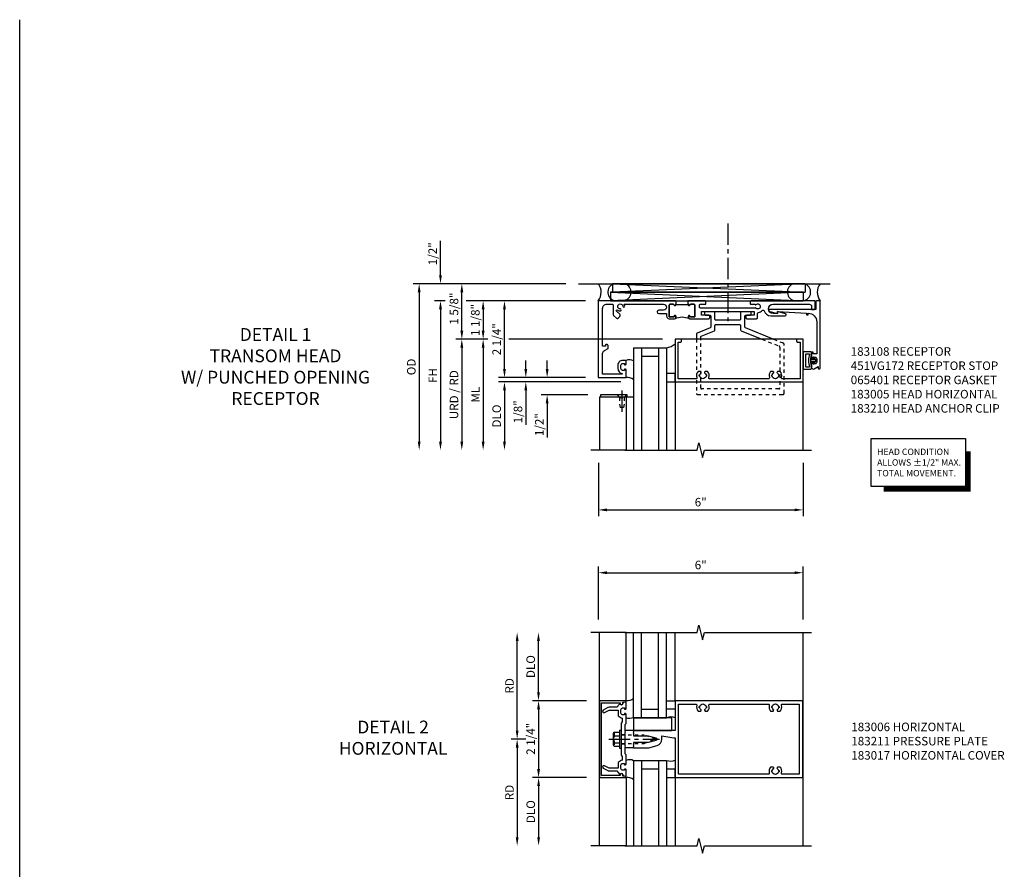
# Model space of a CAD drawing. Extents: x 0 to 168, y 0 to 96.
# Drawn here: x 0 to 29, y 71 to 96 of the extents above; entities that cross this region are included whole.
import ezdxf

# ---------------------------------------------------------------- set-up
doc = ezdxf.new("R2010")
doc.units = 0
doc.header["$LTSCALE"] = 0.5
doc.header["$MEASUREMENT"] = 0
for name, pattern in [('CENTER', [2, 1.25, -0.25, 0.25, -0.25]), ('HIDDEN', [0.375, 0.25, -0.125]), ('HIDDEN2', [0.1875, 0.125, -0.0625])]:
    doc.linetypes.add(name, pattern=pattern)
doc.layers.get('0').update_dxf_attribs({"color": 4, "linetype": 'CONTINUOUS'})
for name, color, linetype in [('CENTER', 1, 'CENTER'), ('DIME', 2, 'CONTINUOUS'), ('FORMAT', 7, 'CONTINUOUS'), ('HIDDEN', 3, 'HIDDEN'), ('HIDDEN2', 3, 'HIDDEN2'), ('PARTSLIST', 3, 'CONTINUOUS'), ('TEXT', 3, 'CONTINUOUS')]:
    doc.layers.add(name, color=color, linetype=linetype)
doc.styles.get("Standard").update_dxf_attribs({"font": 'arial.ttf'})
doc.dimstyles.new('EXT_ON-ON', dxfattribs={"dimscale": 2, "dimtxt": 0.125, "dimasz": 0.125, "dimexe": 0.09, "dimexo": 0.1875, "dimgap": 0.05, "dimtad": 3, "dimdec": 5, "dimzin": 3, "dimdsep": 46, "dimlunit": 5, "dimtxsty": 'STANDARD', "dimcen": 0, "dimadec": 0, "dimazin": 0, "dimtfac": 1, "dimtdec": 5, "dimtofl": 0, "dimtmove": 0, "dimatfit": 0, "dimfxl": 1, "dimfrac": 2, "dimtolj": 1, "dimtzin": 3, "dimarcsym": 0})

# ---------------------------------------------------------------- blocks, each defined once
blk = doc.blocks.new('B183108')
for points in [[(-0.342, -1.025), (-0.906, -1.025), (-0.906, -0.42, -0.272631), (-0.854, -0.333), (-0.746, -0.272), (-0.746, -0.188, 0.414214), (-0.776, -0.158), (-0.809, -0.158, 0.440011), (-0.819, -0.169), (-0.816, -0.208), (-0.906, -0.208), (-0.906, 0.9, -0.414214), (-0.781, 1.025), (-0.623, 1.025, -0.414214), (-0.593, 0.995), (-0.593, 0.714, 0.215979), (-0.583, 0.691), (-0.497, 0.616, 0.297686), (-0.465, 0.611, 0.209729), (-0.39, 0.697, 0.297686), (-0.398, 0.729), (-0.499, 0.817, -0.960028), (-0.47, 0.853, 0.16164), (-0.39, 0.827, 1), (-0.39, 0.887, -2.30814), (-0.317, 0.965, 1), (-0.257, 0.969, 0.110786), (-0.273, 1.025), (0.881, 1.025, -1), (0.881, 0.85), (0.743, 0.85, 1), (0.743, 0.75), (0.968, 0.75), (0.968, 0.681, 0.414214), (1.048, 0.601), (1.205, 0.601, 0.414214), (1.236, 0.632), (1.236, 0.676, 1), (1.196, 0.676), (1.196, 0.666, -0.414214), (1.181, 0.651), (1.063, 0.651, -0.414214), (1.048, 0.666), (1.048, 0.994, -0.414214), (1.079, 1.025), (1.166, 1.025, -0.350781), (1.196, 1.001, 0.895043), (1.236, 1.005), (1.236, 1.035), (1.252, 1.035), (1.252, 1.125), (1.246, 1.125), (1.236, 1.115), (1.226, 1.125), (-1.031, 1.125), (-1.031, -1.125), (-0.218, -1.125), (-0.218, -0.9, 0.414214), (-0.243, -0.875), (-0.268, -0.875), (-0.268, -0.912), (-0.318, -0.912, -0.414214), (-0.368, -0.862), (-0.368, -0.763, -0.414214), (-0.318, -0.712), (-0.268, -0.712), (-0.268, -0.75), (-0.243, -0.75, 0.414214), (-0.218, -0.725), (-0.218, -0.622), (-0.318, -0.622, 0.414214), (-0.458, -0.763), (-0.458, -0.862, 0.368512), (-0.34, -1.001, -0.923725)], [(1.252, 1.01), (1.252, 1.035), (1.236, 1.035), (1.236, 1.005, -0.895043), (1.196, 1.001, 0.350781), (1.166, 1.025), (1.079, 1.025, 0.414214), (1.048, 0.994), (1.048, 0.666, 0.414214), (1.063, 0.651), (1.181, 0.651, 0.414214), (1.196, 0.666), (1.196, 0.676, -1), (1.236, 0.676), (1.236, 0.632, -0.287926), (1.218, 0.604, -0.228571), (1.629, 0.604, -0.287926), (1.611, 0.632), (1.611, 0.676, -1), (1.651, 0.676), (1.651, 0.666, 0.414214), (1.666, 0.651), (1.784, 0.651, 0.414214), (1.799, 0.666), (1.799, 0.994, 0.414214), (1.768, 1.025), (1.681, 1.025, 0.350781), (1.651, 1.001, -0.895043), (1.611, 1.005), (1.611, 1.035), (1.595, 1.035), (1.595, 1.01)], [(1.595, 1.125), (1.595, 1.035), (1.611, 1.035), (1.611, 1.005, 0.895043), (1.651, 1.001, -0.350781), (1.681, 1.025), (1.768, 1.025, -0.414214), (1.799, 0.994), (1.799, 0.666, -0.414214), (1.784, 0.651), (1.666, 0.651, -0.414214), (1.651, 0.666), (1.651, 0.676, 1), (1.611, 0.676), (1.611, 0.632, 0.414214), (1.642, 0.601), (2.204, 0.601, 0.414214), (2.234, 0.631), (2.234, 0.671, 0.414214), (2.204, 0.701), (1.994, 0.701), (1.994, 0.813), (3.532, 0.813), (3.532, 0.701), (3.322, 0.701, 0.414214), (3.292, 0.671), (3.292, 0.631, 0.414214), (3.322, 0.601), (3.602, 0.601, 0.414214), (3.632, 0.631), (3.632, 0.757, -0.385736), (3.659, 0.787, 0.190623), (3.773, 0.845, -0.586226), (3.824, 0.835, 0.328415), (4.022, 0.689), (4.445, 0.689, 0.876976), (4.453, 0.748), (4.217, 0.811), (4.217, 0.749), (4.09, 0.749, -1), (4.09, 1.025), (5.157, 1.025, -0.414214), (5.219, 0.963), (5.219, 0.875), (5.299, 0.875, 0.414214), (5.319, 0.895), (5.319, 1.125), (3.452, 1.125, 0.414214), (3.422, 1.095), (3.422, 1.04, 0.414214), (3.437, 1.025), (3.556, 1.025), (3.579, 1.011, 0.340936), (3.591, 1.013, -2.651267), (3.583, 0.916, 0.374054), (3.57, 0.919), (3.56, 0.913), (1.963, 0.913, -0.414214), (1.933, 0.943), (1.933, 0.995, -0.414214), (1.963, 1.025), (2.106, 1.025, 0.414214), (2.121, 1.04), (2.121, 1.095, 0.414214), (2.091, 1.125), (1.621, 1.125), (1.611, 1.115), (1.601, 1.125)]]:
    blk.add_lwpolyline(points, format="xyb", close=True)
blk = doc.blocks.new('B183005')
blk.add_lwpolyline([(0.06, 3.561, 0.414214), (0.09, 3.591), (0.09, 3.659), (1.16, 3.659), (1.16, 3.141, -0.511162), (1.121, 3.113, 0.262053), (0.942, 3.078), (0.942, 3.001), (0.969, 2.986, 0.399575), (0.983, 2.989, -0.210231), (1.047, 3.031), (1.044, 3.046, -0.084694), (1.081, 3.046), (1.078, 3.031, -0.844588), (1.078, 2.844), (1.081, 2.829, -0.084694), (1.044, 2.829), (1.047, 2.844, -0.210231), (0.983, 2.886, 0.399575), (0.969, 2.889), (0.942, 2.873), (0.942, 2.796, 0.262053), (1.121, 2.762, -0.511162), (1.16, 2.733), (1.16, 1.016, -0.511162), (1.121, 0.988, 0.262053), (0.942, 0.953), (0.942, 0.876), (0.969, 0.861, 0.399575), (0.983, 0.864, -0.210231), (1.047, 0.906), (1.044, 0.921, -0.084694), (1.081, 0.921), (1.078, 0.906, -0.844588), (1.078, 0.719), (1.081, 0.704, -0.084694), (1.044, 0.704), (1.047, 0.719, -0.210231), (0.983, 0.761, 0.399575), (0.969, 0.764), (0.942, 0.748), (0.942, 0.671, 0.262053), (1.121, 0.637, -0.511162), (1.16, 0.608), (1.16, 0.09), (0.09, 0.09), (0.09, 0.158, 0.414214), (0.06, 0.188), (0, 0.188), (0, 0), (1.25, 0), (1.25, 3.749), (0, 3.749), (0, 3.561)], format="xyb", close=True)
blk = doc.blocks.new('B451VG172')
blk.add_lwpolyline([(-1.074, -2.15), (-0.137, -2.15), (-0.137, -2.05), (-0.187, -2.05), (-0.187, -2), (-0.025, -2, -0.414214), (0, -2.025), (0, -2.04), (-0.038, -2.04), (-0.038, -2.1, 0.414214), (0.012, -2.15), (0.112, -2.15, 0.414214), (0.162, -2.1), (0.162, -2.04), (0.124, -2.04), (0.124, -2.025, -0.414214), (0.149, -2), (0.263, -2, -0.590837), (0.305, -2.077), (0.235, -2.188), (0.281, -2.188, -1.018123), (0.281, -2.25), (-1.687, -2.25), (-1.687, -2.15, -0.414214), (-1.662, -2.125), (-1.436, -2.125), (-1.436, -0.78, -0.87708), (-1.373, -0.772), (-1.311, -0.998), (-1.374, -0.998), (-1.329, -1.85), (-1.274, -1.85), (-1.274, -1.9), (-1.324, -1.9, 0.414214)], format="xyb", close=True)
blk = doc.blocks.new('B451VG172-M')
at = {"extrusion": (0, 0, -1), "zscale": -1, "rotation": 270}
blk.add_blockref('B451VG172', (-2.679, 0.813), dxfattribs=at)
blk = doc.blocks.new('B065401-M')
for p, q in [((0.026, 0.025), (0.087, 0.092)), ((0.026, 0.025), (0.026, -0.025)), ((0.026, 0.025), (0.151, 0.025)), ((0.026, 0.025), (0.026, -0.025)), ((0.026, 0.025), (0.151, 0.025)), ((0.054, 0.025), (0.11, 0.082)), ((0.151, 0.025), (0.176, 0.05)), ((0.151, 0.025), (0.176, 0.05)), ((0.176, 0.05), (0.176, -0.05)), ((0.026, -0.025), (0.151, -0.025)), ((0.026, -0.025), (0.087, -0.092)), ((0.026, -0.025), (0.151, -0.025)), ((0.054, -0.025), (0.109, -0.082)), ((0.151, -0.025), (0.176, -0.05))]:
    blk.add_line(p, q)
blk.add_lwpolyline([(0.176, -0.05), (0.151, -0.175), (0.151, -0.225, 0.414214), (0.176, -0.25), (0.381, -0.25, 0.414214), (0.401, -0.23), (0.401, 0.23, 0.414214), (0.381, 0.25), (0.176, 0.25, 0.414214), (0.151, 0.225), (0.151, 0.175), (0.176, 0.05)], format="xyb", close=True)
blk.add_lwpolyline([(0.213, -0.188), (0.306, -0.188, 0.414214), (0.326, -0.168), (0.326, 0.168, 0.414214), (0.306, 0.188), (0.213, 0.188)], format="xyb")
blk.add_lwpolyline([(0.151, -0.025), (0.176, -0.05)])
for centre, radius, start, end in [((0.098, 0.087), 0.0125, 334, 154), ((-0.483, 0), 0.721, 0.0073, 15.1271), ((0.098, -0.087), 0.0125, 206, 26), ((-0.483, 0), 0.721, 344.8728, 359.9928)]:
    blk.add_arc(centre, radius, start, end)
blk = doc.blocks.new('15063497')
for p, q in [((10.917, 15.096), (10.917, 12.096)), ((10.917, 15.096), (11.887, 15.096)), ((11.152, 15.096), (11.152, 12.096)), ((11.652, 15.096), (11.652, 12.096)), ((11.887, 15.096), (11.887, 12.096)), ((11.152, 14.846), (11.652, 14.846))]:
    blk.add_line(p, q)
blk = doc.blocks.new('B183200')
for points in [[(0, 4.097), (-0.329, 3.282, -0.305731), (-0.357, 3.263), (-0.677, 3.263, -0.414214), (-0.707, 3.293), (-0.707, 3.416, 0.414214), (-0.737, 3.446), (-0.777, 3.446, 0.414214), (-0.807, 3.416), (-0.807, 3.168, 0.414214), (-0.777, 3.138), (-0.587, 3.138, -0.414214), (-0.557, 3.108), (-0.557, 2.418, -0.414214), (-0.587, 2.388), (-0.777, 2.388, 0.414214), (-0.807, 2.358), (-0.807, 2.11, 0.414214), (-0.777, 2.08), (-0.737, 2.08, 0.414214)], [(-0.245, 2.369, 0.305731), (-0.273, 2.388), (-0.402, 2.388, -0.414214), (-0.432, 2.418), (-0.432, 3.108, -0.414214), (-0.402, 3.138), (-0.273, 3.138, 0.305731), (-0.245, 3.157), (0, 3.763, -0.305731)], [(0, 1.968), (-0.063, 1.968, -0.305731), (-0.091, 1.987), (-0.245, 2.369, 0.305731)], [(-0.737, 2.08, 0.414214), (-0.707, 2.11), (-0.707, 2.233, -0.414214), (-0.677, 2.263), (-0.357, 2.263, -0.305731), (-0.329, 2.244), (-0.175, 1.862, 0.305731), (-0.147, 1.843), (0, 1.843, 0.414214)]]:
    blk.add_lwpolyline(points, format="xyb")
at = {"layer": 'HIDDEN2'}
for points in [[(0, 1.843), (1.586, 1.843, 0.414214), (1.616, 1.873), (1.616, 4.383, 0.414214), (1.586, 4.413), (0.148, 4.413, 0.305731), (0.12, 4.394), (0, 4.097, -0.305731)], [(0, 3.763), (0.204, 4.269, -0.305731), (0.232, 4.288), (1.428, 4.288, -0.414214), (1.458, 4.258), (1.458, 1.998, -0.414214), (1.428, 1.968), (0, 1.968, -0.305731)]]:
    blk.add_lwpolyline(points, format="xyb", dxfattribs=at)
blk = doc.blocks.new('B127061-M')
blk.add_line((0.368, 0.182), (0.368, -0.37))
for centre, radius, start, end in [((0.251, -0.042), 0.253, 62.3672, 113.4772), ((0.173, -0.661), 0.35, 56.1498, 93.8178)]:
    blk.add_arc(centre, radius, start, end)
blk = doc.blocks.new('B127095')
blk.add_lwpolyline([(1, -1), (1, -1.25), (1.25, -1.25), (1.25, -1)], close=True)
blk = doc.blocks.new('08375110')
for p, q in [((10.302, 29.402), (15.946, 29.152)), ((15.946, 29.402), (10.302, 29.152)), ((15.946, 29.402), (10.302, 29.402)), ((10.302, 29.402), (10.302, 29.152)), ((10.302, 29.152), (15.946, 29.152)), ((15.946, 29.402), (15.946, 29.152))]:
    blk.add_line(p, q)
blk = doc.blocks.new('08375741')
for p, q in [((15.886, 29.152), (10.242, 29.152)), ((10.242, 29.152), (15.886, 28.902)), ((15.886, 29.152), (10.242, 28.902)), ((10.242, 29.152), (10.242, 28.902)), ((15.886, 29.152), (15.886, 28.902)), ((10.242, 28.902), (15.886, 28.902))]:
    blk.add_line(p, q)
blk = doc.blocks.new('*D1838')
at = {"layer": 'DIME', "color": 0, "lineweight": -2, "transparency": 16777216}
for p, q in [((13.101, 69.907), (8.628, 69.907)), ((8.808, 69.657), (8.808, 65.282))]:
    blk.add_line(p, q, dxfattribs=at)
at = {"layer": 'DIME', "color": 0, "transparency": 16777216}
for points in [[(8.766, 69.657), (8.849, 69.657), (8.808, 69.907)], [(8.766, 65.282), (8.849, 65.282), (8.808, 65.032)]]:
    blk.add_solid(points, dxfattribs=at)
at = {"layer": 'DIME', "color": 0, "transparency": 16777216, "insert": (8.578, 67.47), "char_height": 0.25, "attachment_point": 5, "rotation": 90}
blk.add_mtext('\\A1;OD', dxfattribs=at)
blk = doc.blocks.new('*D1913')
at = {"layer": 'DIME', "color": 0, "lineweight": -2, "transparency": 16777216}
for p, q in [((-4.265, 0), (-4.586, 0)), ((0.845, 0), (-3.656, 0)), ((-4.406, -0.25), (-4.406, -3))]:
    blk.add_line(p, q, dxfattribs=at)
at = {"layer": 'DIME', "color": 0, "transparency": 16777216}
for points in [[(-4.448, -0.25), (-4.364, -0.25), (-4.406, 0)], [(-4.448, -3), (-4.364, -3), (-4.406, -3.25)]]:
    blk.add_solid(points, dxfattribs=at)
at = {"layer": 'DIME', "color": 0, "transparency": 16777216, "insert": (-4.631, -1.625), "char_height": 0.25, "attachment_point": 5, "rotation": 90}
blk.add_mtext('\\A1;ML', dxfattribs=at)
blk = doc.blocks.new('*D1912')
at = {"layer": 'DIME', "color": 0, "lineweight": -2, "transparency": 16777216}
for p, q in [((-5.031, 0.25), (-5.031, 1.375)), ((-4.265, 0), (-5.211, 0)), ((0.845, 0), (-3.656, 0))]:
    blk.add_line(p, q, dxfattribs=at)
at = {"layer": 'DIME', "color": 0, "transparency": 16777216}
for points in [[(-5.073, 1.375), (-4.989, 1.375), (-5.031, 1.625)], [(-5.073, 0.25), (-4.989, 0.25), (-5.031, 0)]]:
    blk.add_solid(points, dxfattribs=at)
at = {"layer": 'DIME', "color": 0, "transparency": 16777216, "insert": (-5.26, 0.897), "char_height": 0.25, "attachment_point": 5, "rotation": 90}
blk.add_mtext('\\A1;1 5/8"', dxfattribs=at)
blk = doc.blocks.new('*D1839')
at = {"layer": 'DIME', "color": 0, "lineweight": -2, "transparency": 16777216}
for p, q in [((14.714, 67.032), (11.128, 67.032)), ((11.308, 66.782), (11.308, 65.282))]:
    blk.add_line(p, q, dxfattribs=at)
at = {"layer": 'DIME', "color": 0, "transparency": 16777216}
for points in [[(11.266, 66.782), (11.349, 66.782), (11.308, 67.032)], [(11.266, 65.282), (11.349, 65.282), (11.308, 65.032)]]:
    blk.add_solid(points, dxfattribs=at)
at = {"layer": 'DIME', "color": 0, "transparency": 16777216, "insert": (11.078, 66.032), "char_height": 0.25, "attachment_point": 5, "rotation": 90}
blk.add_mtext('\\A1;DLO', dxfattribs=at)
blk = doc.blocks.new('*D1911')
at = {"layer": 'DIME', "color": 0, "lineweight": -2, "transparency": 16777216}
for p, q in [((-4.265, 0), (-5.211, 0)), ((0.845, 0), (-3.656, 0)), ((-5.031, -0.25), (-5.031, -3))]:
    blk.add_line(p, q, dxfattribs=at)
at = {"layer": 'DIME', "color": 0, "transparency": 16777216}
for points in [[(-5.073, -0.25), (-4.989, -0.25), (-5.031, 0)], [(-5.073, -3), (-4.989, -3), (-5.031, -3.25)]]:
    blk.add_solid(points, dxfattribs=at)
at = {"layer": 'DIME', "color": 0, "transparency": 16777216, "insert": (-5.26, -1.625), "char_height": 0.25, "attachment_point": 5, "rotation": 90}
blk.add_mtext('\\A1;URD / RD', dxfattribs=at)
blk = doc.blocks.new('*D1909')
at = {"layer": 'DIME', "color": 0, "lineweight": -2, "transparency": 16777216}
for p, q in [((-5.656, 1.875), (-5.656, 2.88)), ((-5.515, 1.125), (-5.836, 1.125)), ((-5.656, 0.875), (-5.656, 0.625)), ((-1.406, 1.125), (-4.906, 1.125))]:
    blk.add_line(p, q, dxfattribs=at)
at = {"layer": 'DIME', "color": 0, "transparency": 16777216}
for points in [[(-5.698, 1.875), (-5.614, 1.875), (-5.656, 1.625)], [(-5.698, 0.875), (-5.614, 0.875), (-5.656, 1.125)]]:
    blk.add_solid(points, dxfattribs=at)
at = {"layer": 'DIME', "color": 0, "transparency": 16777216, "insert": (-5.885, 2.503), "char_height": 0.25, "attachment_point": 5, "rotation": 90}
blk.add_mtext('\\A1;1/2"', dxfattribs=at)
blk = doc.blocks.new('*D1844')
at = {"layer": 'DIME', "color": 0, "lineweight": -2, "transparency": 16777216}
for p, q in [((11.308, 67.407), (11.308, 69.157)), ((13.683, 67.157), (11.128, 67.157))]:
    blk.add_line(p, q, dxfattribs=at)
at = {"layer": 'DIME', "color": 0, "transparency": 16777216}
for points in [[(11.266, 69.157), (11.349, 69.157), (11.308, 69.407)], [(11.266, 67.407), (11.349, 67.407), (11.308, 67.157)]]:
    blk.add_solid(points, dxfattribs=at)
at = {"layer": 'DIME', "color": 0, "transparency": 16777216, "insert": (11.078, 68.282), "char_height": 0.25, "attachment_point": 5, "rotation": 90}
blk.add_mtext('\\A1;2 1/4"', dxfattribs=at)
blk = doc.blocks.new('*D1840')
at = {"layer": 'DIME', "color": 0, "lineweight": -2, "transparency": 16777216}
for p, q in [((11.933, 67.407), (11.933, 67.657)), ((14.714, 67.032), (11.753, 67.032)), ((11.933, 66.782), (11.933, 65.777))]:
    blk.add_line(p, q, dxfattribs=at)
at = {"layer": 'DIME', "color": 0, "transparency": 16777216}
for points in [[(11.891, 67.407), (11.974, 67.407), (11.933, 67.157)], [(11.891, 66.782), (11.974, 66.782), (11.933, 67.032)]]:
    blk.add_solid(points, dxfattribs=at)
at = {"layer": 'DIME', "color": 0, "transparency": 16777216, "insert": (11.703, 66.155), "char_height": 0.25, "attachment_point": 5, "rotation": 90}
blk.add_mtext('\\A1;1/8"', dxfattribs=at)
blk = doc.blocks.new('*D1841')
at = {"layer": 'DIME', "color": 0, "lineweight": -2, "transparency": 16777216}
for p, q in [((13.683, 69.407), (10.503, 69.407)), ((10.683, 69.157), (10.683, 68.532))]:
    blk.add_line(p, q, dxfattribs=at)
at = {"layer": 'DIME', "color": 0, "transparency": 16777216}
for points in [[(10.641, 69.157), (10.724, 69.157), (10.683, 69.407)], [(10.641, 68.532), (10.724, 68.532), (10.683, 68.282)]]:
    blk.add_solid(points, dxfattribs=at)
at = {"layer": 'DIME', "color": 0, "transparency": 16777216, "insert": (10.453, 68.845), "char_height": 0.25, "attachment_point": 5, "rotation": 90}
blk.add_mtext('\\A1;1 1/8"', dxfattribs=at)
blk = doc.blocks.new('*D1910')
at = {"layer": 'DIME', "color": 0, "lineweight": -2, "transparency": 16777216}
for p, q in [((-5.515, 1.125), (-5.836, 1.125)), ((-5.656, 0.875), (-5.656, -3)), ((-1.406, 1.125), (-4.906, 1.125))]:
    blk.add_line(p, q, dxfattribs=at)
at = {"layer": 'DIME', "color": 0, "transparency": 16777216}
for points in [[(-5.698, 0.875), (-5.614, 0.875), (-5.656, 1.125)], [(-5.698, -3), (-5.614, -3), (-5.656, -3.25)]]:
    blk.add_solid(points, dxfattribs=at)
at = {"layer": 'DIME', "color": 0, "transparency": 16777216, "insert": (-5.881, -1.063), "char_height": 0.25, "attachment_point": 5, "rotation": 90}
blk.add_mtext('\\A1;FH', dxfattribs=at)
blk = doc.blocks.new('*D1842')
at = {"layer": 'DIME', "color": 0, "lineweight": -2, "transparency": 16777216}
for p, q in [((12.558, 67.407), (12.558, 67.657)), ((12.683, 67.157), (12.378, 67.157)), ((13.747, 66.657), (12.378, 66.657)), ((12.558, 66.407), (12.558, 65.402))]:
    blk.add_line(p, q, dxfattribs=at)
at = {"layer": 'DIME', "color": 0, "transparency": 16777216}
for points in [[(12.516, 67.407), (12.599, 67.407), (12.558, 67.157)], [(12.516, 66.407), (12.599, 66.407), (12.558, 66.657)]]:
    blk.add_solid(points, dxfattribs=at)
at = {"layer": 'DIME', "color": 0, "transparency": 16777216, "insert": (12.328, 65.78), "char_height": 0.25, "attachment_point": 5, "rotation": 90}
blk.add_mtext('\\A1;1/2"', dxfattribs=at)
blk = doc.blocks.new('B028270')
at = {"layer": 'CENTER'}
blk.add_line((-0.125, 0), (0.5, 0), dxfattribs=at)
at = {"layer": 'HIDDEN2'}
for p, q in [((0, 0.139), (0.083, 0.069)), ((0, 0.139), (0, -0.139)), ((0.083, 0.069), (0.275, 0.069)), ((0.083, -0.069), (0.083, 0.069)), ((0.275, 0.069), (0.375, 0.047)), ((0.375, 0.047), (0.375, -0.048)), ((0, -0.139), (0.083, -0.069)), ((0.083, -0.069), (0.275, -0.069)), ((0.275, -0.069), (0.375, -0.048))]:
    blk.add_line(p, q, dxfattribs=at)
blk = doc.blocks.new('B183212-S')
blk.add_lwpolyline([(-0.185, -1.687), (-0.185, -1.625), (-0.967, -1.625), (-0.967, -1.687)], close=True)
at = {"layer": 'HIDDEN2', "linetype": 'HIDDEN2'}
for p, q in [((-0.481, -1.625), (-0.428, -1.687)), ((-0.202, -1.625), (-0.255, -1.687))]:
    blk.add_line(p, q, dxfattribs=at)
blk = doc.blocks.new('*D1843')
at = {"layer": 'DIME', "color": 0, "lineweight": -2, "transparency": 16777216}
for p, q in [((14.058, 64.657), (14.058, 63.102)), ((20.058, 64.657), (20.058, 63.102)), ((14.308, 63.282), (19.808, 63.282))]:
    blk.add_line(p, q, dxfattribs=at)
at = {"layer": 'DIME', "color": 0, "transparency": 16777216}
for points in [[(14.308, 63.324), (14.308, 63.241), (14.058, 63.282)], [(19.808, 63.324), (19.808, 63.241), (20.058, 63.282)]]:
    blk.add_solid(points, dxfattribs=at)
at = {"layer": 'DIME', "color": 0, "transparency": 16777216, "insert": (17.058, 63.51), "char_height": 0.25, "attachment_point": 5}
blk.add_mtext('\\A1;6"', dxfattribs=at)
blk = doc.blocks.new('B183006')
for points in [[(-0.04, 1.22), (1.125, 1.22), (1.125, 4.957), (-1.125, 4.957), (-1.125, 1.22), (-0.25, 1.22), (-0.25, 0.002), (-0.22, 0.002), (-0.205, -0.013), (-0.19, 0.002), (-0.16, 0.002), (-0.145, -0.013), (-0.13, 0.002), (-0.1, 0.002), (-0.1, 0.432), (-0.042, 0.65, -0.767327), (0.042, 0.65), (0.1, 0.432), (0.1, 0.002), (0.13, 0.002), (0.145, -0.013), (0.16, 0.002), (0.19, 0.002), (0.205, -0.013), (0.22, 0.002), (0.25, 0.002), (0.25, 0.452), (0.187, 0.689, 0.339454), (0, 0.832), (-0.101, 0.832), (-0.04, 1.18)], [(-0.953, 1.939, -0.844588), (-0.953, 2.126), (-0.956, 2.141, -0.084694), (-0.919, 2.141), (-0.922, 2.126, -0.210231), (-0.858, 2.084, 0.399575), (-0.844, 2.081), (-0.818, 2.096), (-0.818, 2.173, 0.249105), (-0.987, 2.211, -0.495926), (-1.025, 2.239), (-1.025, 3.95, -0.495926), (-0.987, 3.979, 0.249105), (-0.818, 4.016), (-0.818, 4.093), (-0.844, 4.109, 0.399575), (-0.858, 4.106, -0.210231), (-0.922, 4.064), (-0.919, 4.049, -0.084694), (-0.956, 4.049), (-0.953, 4.064, -0.844588), (-0.953, 4.251), (-0.956, 4.266, -0.084694), (-0.919, 4.266), (-0.922, 4.251, -0.210231), (-0.858, 4.209, 0.399575), (-0.844, 4.206), (-0.818, 4.221), (-0.818, 4.298, 0.249105), (-0.987, 4.336, -0.495926), (-1.025, 4.364), (-1.025, 4.857), (1.025, 4.857), (1.025, 4.364, -0.495926), (0.987, 4.336, 0.249105), (0.817, 4.298), (0.817, 4.221), (0.844, 4.206, 0.399575), (0.858, 4.209, -0.210231), (0.922, 4.251), (0.919, 4.266, -0.084694), (0.956, 4.266), (0.953, 4.251, -0.844588), (0.953, 4.064), (0.956, 4.049, -0.084694), (0.919, 4.049), (0.922, 4.064, -0.210231), (0.858, 4.106, 0.399575), (0.844, 4.109), (0.817, 4.093), (0.817, 4.016, 0.249105), (0.987, 3.979, -0.495926), (1.025, 3.95), (1.025, 1.32), (-1.025, 1.32), (-1.025, 1.825, -0.495926), (-0.987, 1.854, 0.249105), (-0.818, 1.891), (-0.818, 1.968), (-0.844, 1.984, 0.399575), (-0.858, 1.981, -0.210231), (-0.922, 1.939), (-0.919, 1.924, -0.084694), (-0.956, 1.924)]]:
    blk.add_lwpolyline(points, format="xyb", close=True)
blk = doc.blocks.new('B183017')
blk.add_lwpolyline([(-1.125, -1), (1.125, -1), (1.124, -0.233, 0.915975), (1.095, -0.231), (1.08, -0.314), (1.047, -0.314, 1), (1.047, -0.394), (1.062, -0.394), (1.062, -0.937), (-1.062, -0.937), (-1.062, -0.394), (-1.048, -0.394, 1), (-1.048, -0.314), (-1.08, -0.314), (-1.095, -0.231, 0.915975), (-1.124, -0.233)], format="xyb", close=True)
blk = doc.blocks.new('B183211')
blk.add_lwpolyline([(1.029, -0.409, 0.493662), (1.029, -0.394, -0.81892), (1.069, -0.304), (1.083, -0.218), (0.901, -0.218, 0.414214), (0.876, -0.243), (0.876, -0.268), (0.913, -0.268), (0.913, -0.318, -0.414214), (0.863, -0.368), (0.763, -0.368, -0.414214), (0.713, -0.318), (0.713, -0.268), (0.751, -0.268), (0.751, -0.243, 0.414214), (0.726, -0.218), (0.458, -0.218), (0.427, -0.249), (0.225, -0.249), (0.21, -0.234), (0.195, -0.249), (-0.195, -0.249), (-0.21, -0.234), (-0.225, -0.249), (-0.427, -0.249), (-0.458, -0.218), (-0.725, -0.218, 0.414214), (-0.75, -0.243), (-0.75, -0.268), (-0.713, -0.268), (-0.713, -0.318, -0.414214), (-0.763, -0.368), (-0.863, -0.368, -0.414214), (-0.913, -0.318), (-0.913, -0.268), (-0.875, -0.268), (-0.875, -0.243, 0.414214), (-0.9, -0.218), (-1.083, -0.218), (-1.069, -0.304, -0.81892), (-1.029, -0.394, 0.493662), (-1.029, -0.409), (-0.933, -0.488), (-0.933, -0.717, 0.131652), (-0.922, -0.757), (-0.848, -0.886, 1), (-0.778, -0.846), (-0.853, -0.717), (-0.853, -0.448), (-0.687, -0.448, 0.094937), (-0.612, -0.328), (-0.504, -0.328), (-0.472, -0.359), (-0.015, -0.359), (0, -0.344), (0.015, -0.359), (0.472, -0.359), (0.504, -0.328), (0.612, -0.328, 0.094937), (0.687, -0.448), (0.853, -0.448), (0.853, -0.717), (0.778, -0.846, 1), (0.848, -0.886), (0.922, -0.757, 0.131652), (0.933, -0.717), (0.933, -0.488)], format="xyb", close=True)
at = {"layer": 'HIDDEN2'}
for p, q in [((-0.133, -0.359), (-0.133, -0.249)), ((0.133, -0.359), (0.133, -0.249))]:
    blk.add_line(p, q, dxfattribs=at)
blk = doc.blocks.new('10523771')
for p, q in [((10.917, 7.974), (10.917, 10.474)), ((11.152, 7.974), (11.152, 10.474)), ((11.652, 7.974), (11.652, 10.474)), ((11.887, 7.974), (11.887, 10.474)), ((11.152, 8.224), (11.652, 8.224)), ((10.917, 7.974), (11.887, 7.974))]:
    blk.add_line(p, q)
blk = doc.blocks.new('B128406')
for p, q in [((-0.24, 0.153), (-0.24, -0.156)), ((-0.205, 0.203), (-0.05, 0.203)), ((-0.205, 0.101), (-0.05, 0.101)), ((-0.05, 0.26), (-0.05, -0.26)), ((-0.05, 0.26), (0, 0.26)), ((0, 0.26), (0, -0.26)), ((-0.205, -0.105), (-0.05, -0.105)), ((-0.205, -0.206), (-0.05, -0.206)), ((-0.05, -0.26), (0, -0.26))]:
    blk.add_line(p, q)
for centre, radius, start, end in [((-0.186, 0.152), 0.0543, 110.9107, 249.0893), ((-0.071, -0.002), 0.169, 142.5556, 217.4444), ((-0.186, -0.155), 0.0543, 110.9107, 249.0893)]:
    blk.add_arc(centre, radius, start, end)
at = {"layer": 'CENTER'}
blk.add_line((-0.365, 0), (1.125, 0), dxfattribs=at)
at = {"layer": 'HIDDEN'}
for p, q in [((-0.228, 0.187), (-0.209, 0.187)), ((-0.209, 0.187), (-0.209, -0.19)), ((-0.228, -0.19), (-0.209, -0.19))]:
    blk.add_line(p, q, dxfattribs=at)
at = {"layer": 'HIDDEN2'}
for p, q in [((0, 0.124), (0.669, 0.124)), ((1, 0), (0.669, 0.124)), ((0.669, -0.124), (1, 0)), ((0, -0.124), (0.669, -0.124))]:
    blk.add_line(p, q, dxfattribs=at)
blk = doc.blocks.new('B163303-M')
for p, q in [((0.002, 0.25), (-0.249, 0.25)), ((0.002, -0.25), (-0.249, -0.25))]:
    blk.add_line(p, q)
blk = doc.blocks.new('B127062')
blk.add_lwpolyline([(-0.551, 0.216), (-0.551, -0.159), (0.574, -0.159), (0.574, 0.216)], close=True)
blk = doc.blocks.new('*D1846')
at = {"layer": 'DIME', "color": 0, "lineweight": -2, "transparency": 16777216}
for p, q in [((12.304, 56.793), (12.304, 58.293)), ((13.714, 56.543), (12.124, 56.543))]:
    blk.add_line(p, q, dxfattribs=at)
at = {"layer": 'DIME', "color": 0, "transparency": 16777216}
for points in [[(12.263, 58.293), (12.346, 58.293), (12.304, 58.543)], [(12.263, 56.793), (12.346, 56.793), (12.304, 56.543)]]:
    blk.add_solid(points, dxfattribs=at)
at = {"layer": 'DIME', "color": 0, "transparency": 16777216, "insert": (12.075, 57.543), "char_height": 0.25, "attachment_point": 5, "rotation": 90}
blk.add_mtext('\\A1;DLO', dxfattribs=at)
blk = doc.blocks.new('*D1847')
at = {"layer": 'DIME', "color": 0, "lineweight": -2, "transparency": 16777216}
for p, q in [((11.679, 55.668), (11.679, 58.293)), ((11.931, 55.418), (11.499, 55.418))]:
    blk.add_line(p, q, dxfattribs=at)
at = {"layer": 'DIME', "color": 0, "transparency": 16777216}
for points in [[(11.638, 58.293), (11.721, 58.293), (11.679, 58.543)], [(11.638, 55.668), (11.721, 55.668), (11.679, 55.418)]]:
    blk.add_solid(points, dxfattribs=at)
at = {"layer": 'DIME', "color": 0, "transparency": 16777216, "insert": (11.454, 56.98), "char_height": 0.25, "attachment_point": 5, "rotation": 90}
blk.add_mtext('\\A1;RD', dxfattribs=at)
blk = doc.blocks.new('*D1848')
at = {"layer": 'DIME', "color": 0, "lineweight": -2, "transparency": 16777216}
for p, q in [((13.714, 54.293), (12.128, 54.293)), ((12.308, 54.043), (12.308, 52.543))]:
    blk.add_line(p, q, dxfattribs=at)
at = {"layer": 'DIME', "color": 0, "transparency": 16777216}
for points in [[(12.266, 54.043), (12.349, 54.043), (12.308, 54.293)], [(12.266, 52.543), (12.349, 52.543), (12.308, 52.293)]]:
    blk.add_solid(points, dxfattribs=at)
at = {"layer": 'DIME', "color": 0, "transparency": 16777216, "insert": (12.078, 53.293), "char_height": 0.25, "attachment_point": 5, "rotation": 90}
blk.add_mtext('\\A1;DLO', dxfattribs=at)
blk = doc.blocks.new('*D1849')
at = {"layer": 'DIME', "color": 0, "lineweight": -2, "transparency": 16777216}
for p, q in [((11.931, 55.418), (11.499, 55.418)), ((11.679, 55.168), (11.679, 52.543))]:
    blk.add_line(p, q, dxfattribs=at)
at = {"layer": 'DIME', "color": 0, "transparency": 16777216}
for points in [[(11.638, 55.168), (11.721, 55.168), (11.679, 55.418)], [(11.638, 52.543), (11.721, 52.543), (11.679, 52.293)]]:
    blk.add_solid(points, dxfattribs=at)
at = {"layer": 'DIME', "color": 0, "transparency": 16777216, "insert": (11.454, 53.855), "char_height": 0.25, "attachment_point": 5, "rotation": 90}
blk.add_mtext('\\A1;RD', dxfattribs=at)
blk = doc.blocks.new('*D1850')
at = {"layer": 'DIME', "color": 0, "lineweight": -2, "transparency": 16777216}
for p, q in [((13.714, 56.543), (12.126, 56.543)), ((12.306, 56.293), (12.306, 54.543))]:
    blk.add_line(p, q, dxfattribs=at)
at = {"layer": 'DIME', "color": 0, "transparency": 16777216}
for points in [[(12.264, 56.293), (12.348, 56.293), (12.306, 56.543)], [(12.264, 54.543), (12.348, 54.543), (12.306, 54.293)]]:
    blk.add_solid(points, dxfattribs=at)
at = {"layer": 'DIME', "color": 0, "transparency": 16777216, "insert": (12.077, 55.427), "char_height": 0.25, "attachment_point": 5, "rotation": 90}
blk.add_mtext('\\A1;2 1/4"', dxfattribs=at)
blk = doc.blocks.new('*D1851')
at = {"layer": 'DIME', "color": 0, "lineweight": -2, "transparency": 16777216}
for p, q in [((14.058, 58.918), (14.058, 60.473)), ((20.058, 58.918), (20.058, 60.473)), ((14.308, 60.293), (19.808, 60.293))]:
    blk.add_line(p, q, dxfattribs=at)
at = {"layer": 'DIME', "color": 0, "transparency": 16777216}
for points in [[(14.308, 60.334), (14.308, 60.251), (14.058, 60.293)], [(19.808, 60.334), (19.808, 60.251), (20.058, 60.293)]]:
    blk.add_solid(points, dxfattribs=at)
at = {"layer": 'DIME', "color": 0, "transparency": 16777216, "insert": (17.058, 60.52), "char_height": 0.25, "attachment_point": 5}
blk.add_mtext('\\A1;6"', dxfattribs=at)
blk = doc.blocks.new('S183HH02-1KCADS')
for p, q in [((-1.612845, 1.625), (5.761741, 1.625)), ((4.9695, 0), (1.22, 0)), ((4.9695, -3.25), (4.9695, 0)), ((1.22, -1.25), (1.22, -3.25)), ((-0.999749, -1.687), (-0.999749, -3.25)), ((-0.999749, -1.687), (0.000001, -1.687)), ((-0.21827, -1.687), (-0.21827, -3.25)), ((-0.21827, -3.25), (-1.249749, -3.250016))]:
    blk.add_line(p, q)
blk.add_lwpolyline([(-0.25, -3.25), (1.865386, -3.250016), (1.918454, -3.0378), (2.026005, -3.462215), (2.079074, -3.25), (5.219543, -3.25)])
for centre, radius, start, end in [((-1.369162, 1.377488), 0.422024, 323.2532199, 35.9081971), ((-0.497771, 1.379892), 0.256507, 107.1451937, 263.5689245), ((-0.327501, 1.379892), 0.256507, 276.4310755, 72.8548063), ((4.765424, 1.379892), 0.256507, 107.1451937, 263.5689245), ((4.935694, 1.379892), 0.256507, 276.4310755, 72.8548063), ((5.807085, 1.377488), 0.422024, 144.0918029, 216.7467801), ((0.902594, 0.233523), 0.488199, 277.9362821, 310.5535494)]:
    blk.add_arc(centre, radius, start, end)
at = {"layer": 'CENTER'}
blk.add_line((2.763, 3.387382), (2.763, 0.529214), dxfattribs=at)
at = {"layer": 'TEXT'}
blk.add_lwpolyline([(6.959804, -4.319414), (6.959804, -2.908168), (9.73315, -2.908168), (9.73315, -4.319414)], close=True, dxfattribs=at)
at = {"layer": 'TEXT', "const_width": 0.15}
blk.add_lwpolyline([(7.334339, -4.39367), (9.807685, -4.39367), (9.807685, -3.282424)], dxfattribs=at)
for name, p in [('08375110', (-10.917385, -27.77685)), ('08375741', (-10.917385, -27.77685)), ('B183108', (0, 0)), ('B451VG172-M', (0.539888, -1.375)), ('15063497', (-10.917385, -15.346326)), ('B127061-M', (-0.368, -0.8125)), ('B127095', (-0.03, 0)), ('B183212-S', (0.000001, 0))]:
    blk.add_blockref(name, p)
for name, p, rotation in [('B183200', (0, 0), 270.0000000000001), ('B183005', (1.22, 0), 270), ('B065401-M', (5.368923, -0.624), 180), ('B028270', (-0.341499, -1.625), 270)]:
    blk.add_blockref(name, p, dxfattribs=dict(rotation=rotation))
at = {"layer": 'PARTSLIST', "insert": (6.365469, -0.234413), "char_height": 0.25, "width": 6.98546261, "attachment_point": 1}
blk.add_mtext('183108 RECEPTOR\\P451VG172 RECEPTOR STOP\\P065401 RECEPTOR GASKET\\P183005 HEAD HORIZONTAL\\P183210 HEAD ANCHOR CLIP', dxfattribs=at)
at = {"layer": 'TEXT', "insert": (7.138097, -3.204387), "char_height": 0.1875, "width": 2.65973527, "attachment_point": 1}
blk.add_mtext('\\A1;HEAD CONDITION ALLOWS %%P1/2" MAX. TOTAL MOVEMENT.', dxfattribs=at)
at = {"layer": 'DIME'}
for base, p1, p2, angle, picture, middle in [((-5.656, 1.625), (-1.031, 1.125), (-1.612845, 1.625), 270, '*D1909', (-5.656, 2.502541)), ((-5.031, 1.625), (1.22, 0), (-0.031117, 1.625), 90, '*D1912', (-5.031, 0.89725))]:
    dim = blk.add_linear_dim(base=base, p1=p1, p2=p2, angle=angle, dimstyle='EXT_ON-ON', override={"dimpost": '"', "dimse2": 1}, dxfattribs=at)
    dim.commit()
    dim.dimension.update_dxf_attribs({"geometry": picture, "text_midpoint": middle, "dimtype": 160})
for base, p1, text, picture, middle in [((-6.281, -3.250016), (-1.612845, 1.625), 'OD', '*D1838', (-6.510349, -0.812508)), ((-3.781, -3.250016), (0, -1.25), 'DLO', '*D1839', (-4.010349, -2.250008))]:
    dim = blk.add_linear_dim(base=base, p1=p1, p2=(-1.27063, -3.250016), angle=90, text=text, dimstyle='EXT_ON-ON', override={"dimpost": '"', "dimse2": 1}, dxfattribs=at)
    dim.commit()
    dim.dimension.update_dxf_attribs({"geometry": picture, "text_midpoint": middle, "insert": (-15.088623, -68.282398)})
for base, p1, text, picture, middle in [((-5.656, -3.250016), (-1.031, 1.125), 'FH', '*D1910', (-5.881, -1.062508)), ((-5.031, -3.250016), (1.22, 0), 'URD / RD', '*D1911', (-5.260263, -1.625008)), ((-4.406, -3.250016), (1.22, 0), 'ML', '*D1913', (-4.631, -1.625008))]:
    dim = blk.add_linear_dim(base=base, p1=p1, p2=(-1.27063, -3.250016), angle=90, text=text, dimstyle='EXT_ON-ON', override={"dimpost": '"', "dimse2": 1}, dxfattribs=at)
    dim.commit()
    dim.dimension.update_dxf_attribs({"geometry": picture, "text_midpoint": middle})
for base, p1, p2, angle, override, picture, middle in [((-4.406, 0), (-1.031, 1.125), (-0.21875, 0), 90, {"dimpost": '"', "dimse2": 1}, '*D1841', (-4.635263, 0.5625)), ((-2.530999, -1.625), (-2.030999, -1.125), (-0.966499, -1.625), 90, {"dimpost": '"'}, '*D1842', (-2.760262, -2.502541)), ((4.9695, -5), (-1.031, -3.24999), (4.9695, -3.25), 180, {"dimpost": '"'}, '*D1843', (1.96925, -4.772357))]:
    dim = blk.add_linear_dim(base=base, p1=p1, p2=p2, angle=angle, dimstyle='EXT_ON-ON', override=override, dxfattribs=at)
    dim.commit()
    dim.dimension.update_dxf_attribs({"geometry": picture, "text_midpoint": middle, "insert": (-15.088623, -68.282398)})
for base, p1, p2, picture, middle in [((-3.781, 1.125), (-1.031, -1.125), (-1.031, 1.125), '*D1844', (-3.781, 0)), ((-3.156, -1.125), (0, -1.25), (-1.031, -1.125), '*D1840', (-3.156, -2.127541))]:
    dim = blk.add_linear_dim(base=base, p1=p1, p2=p2, angle=90, dimstyle='EXT_ON-ON', override={"dimpost": '"', "dimse2": 1}, dxfattribs=at)
    dim.commit()
    dim.dimension.update_dxf_attribs({"geometry": picture, "text_midpoint": middle, "dimtype": 128, "insert": (-15.088623, -68.282398)})
blk = doc.blocks.new('S183HI01-1KCADS')
for p, q in [((-0.220749, 3.125), (-1.251749, 3.124984)), ((-1.001749, -3.125016), (-1.001749, 3.125)), ((-0.219957, 1.125), (-0.219957, 3.125)), ((1.218043, 1.125), (1.218043, 3.125)), ((4.9675, -3.125), (4.9675, 3.125)), ((-0.22, -1.125), (-0.22, -3.125)), ((1.218, -1.125), (1.218, -3.125)), ((-0.220227, -3.125016), (-1.251749, -3.125016))]:
    blk.add_line(p, q)
for points in [[(-0.252, 3.125), (1.863386, 3.124984), (1.916454, 3.3372), (2.024005, 2.912785), (2.077074, 3.125), (5.217543, 3.125)], [(-0.252, -3.125), (1.863386, -3.125016), (1.916454, -2.9128), (2.024005, -3.337215), (2.077074, -3.125), (5.217543, -3.125)]]:
    blk.add_lwpolyline(points)
for centre, radius, start, end in [((1.091777, 0.329641), 0.320246, 66.7875101, 112.7372914), ((1.078832, -0.285805), 0.356843, 251.9051574, 292.9543208)]:
    blk.add_arc(centre, radius, start, end)
for name, p in [('10523771', (-10.919385, -7.349186)), ('B127062', (0.54867, 0.409148)), ('B128406', (-0.36125, 0)), ('B163303-M', (-0.002, 0)), ('B127061-M', (-0.37, -0.81325)), ('B127095', (-0.032, 0.125))]:
    blk.add_blockref(name, p)
at = {"xscale": -1, "rotation": 180}
for name, p in [('B127061-M', (-0.37, 0.81275)), ('B127095', (-0.032, -0.125)), ('10523771', (-10.919385, 7.349186))]:
    blk.add_blockref(name, p, dxfattribs=at)
at = {"rotation": 270}
for name in ['B183017', 'B183211', 'B183006']:
    blk.add_blockref(name, (-0.002, 0), dxfattribs=at)
at = {"layer": 'PARTSLIST', "insert": (6.380147, 0.483456), "char_height": 0.25, "width": 5.13519361, "attachment_point": 1}
blk.add_mtext('183006 HORIZONTAL\\P183211 PRESSURE PLATE\\P183017 HORIZONTAL COVER', dxfattribs=at)
at = {"layer": 'DIME'}
dim = blk.add_linear_dim(base=(4.9675, 4.875025), p1=(-1.033, 3.125016), p2=(4.9675, 3.125025), angle=180, dimstyle='EXT_ON-ON', override={"dimpost": '"'}, dxfattribs=at)
dim.commit()
dim.dimension.update_dxf_attribs({"geometry": '*D1851', "text_midpoint": (1.96725, 5.102669), "insert": (-15.090623, -55.417671)})
for base, p1, p2, angle, text, picture, middle in [((-3.411212, 3.125), (-2.784647, 0), (-1.25175, 3.125), 270, 'RD', '*D1847', (-3.636212, 1.5625)), ((-2.786212, 3.125), (-1.00175, 1.125), (-1.25175, 3.125), 270, 'DLO', '*D1846', (-3.015561, 2.125)), ((-3.411212, -3.125016), (-2.784647, 0), (-1.25175, -3.125016), 90, 'RD', '*D1849', (-3.636212, -1.562508)), ((-2.783, -3.125016), (-1.00175, -1.125), (-1.25175, -3.125016), 90, 'DLO', '*D1848', (-3.012349, -2.125008))]:
    dim = blk.add_linear_dim(base=base, p1=p1, p2=p2, angle=angle, text=text, dimstyle='EXT_ON-ON', override={"dimpost": '"', "dimse2": 1}, dxfattribs=at)
    dim.commit()
    dim.dimension.update_dxf_attribs({"geometry": picture, "text_midpoint": middle, "insert": (-15.090623, -55.417671)})
dim = blk.add_linear_dim(base=(-2.784647, -1.125), p1=(-1.00175, 1.125), p2=(-1.00175, -1.125), angle=90, dimstyle='EXT_ON-ON', override={"dimpost": '"', "dimse2": 1}, dxfattribs=at)
dim.commit()
dim.dimension.update_dxf_attribs({"geometry": '*D1850', "text_midpoint": (-2.784647, 0.009391), "dimtype": 128, "insert": (-15.090623, -55.417671)})

msp = doc.modelspace()

# ---------------------------------------------------------------- linework, layer by layer
at = {"layer": 'FORMAT'}
msp.add_line((0.375, 0.375), (0.375, 95.584), dxfattribs=at)

# ---------------------------------------------------------------- block references
for name, p in [('S183HH02-1KCADS', (18.362, 86.223)), ('S183HI01-1KCADS', (18.364, 74.507))]:
    msp.add_blockref(name, p)

# ---------------------------------------------------------------- texts
at = {"layer": 'TEXT', "char_height": 0.375, "width": 6.5, "attachment_point": 2}
for s, insert in [('DETAIL 1\\PTRANSOM HEAD\\PW/ PUNCHED OPENING\\PRECEPTOR', (7.872, 86.548)), ('DETAIL 2\\PHORIZONTAL', (11.317, 75.049))]:
    msp.add_mtext(s, dxfattribs=dict(at, insert=insert))

doc.saveas('drawing.dxf')
